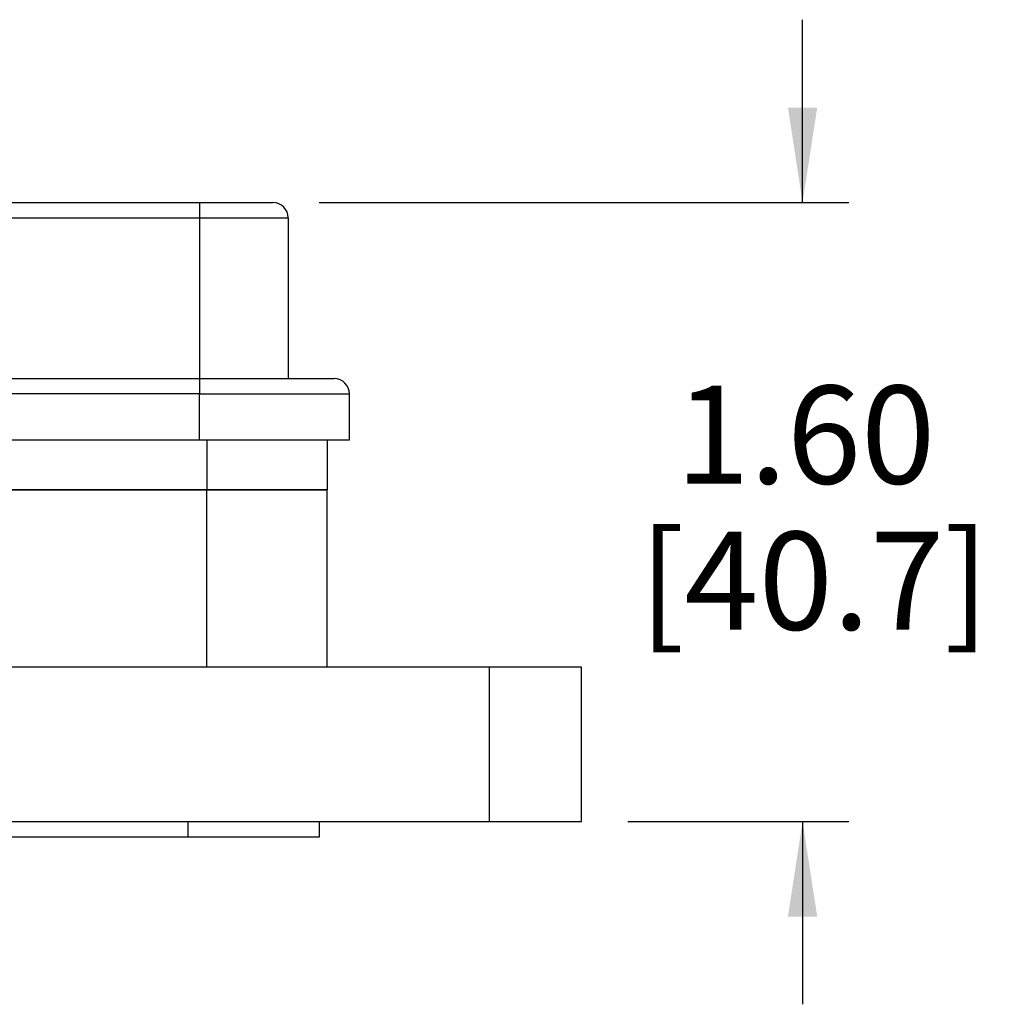
# Model space of a CAD drawing. Units: inches. Extents: x 0.3 to 8, y 0.3 to 10.7.
# Drawn here: x 2.8 to 3.6, y 2.8 to 3.7 of the extents above; entities that cross this region are included whole.
import ezdxf

# ---------------------------------------------------------------- set-up
doc = ezdxf.new("R2010")
doc.units = ezdxf.units.IN
doc.header["$MEASUREMENT"] = 0
doc.layers.add('BORDER', color=7, linetype='Continuous')
doc.styles.add('SLDTEXTSTYLE0', font='ARIAL.TTF', dxfattribs={"width": 0.948})
doc.dimstyles.new('SLDDIMSTYLE2', dxfattribs={"dimtxt": 0.080892, "dimasz": 0.080892, "dimexe": 0, "dimexo": 0.0625, "dimgap": 0.020223, "dimtad": 0, "dimtih": 1, "dimtoh": 1, "dimlfac": 3, "dimrnd": 1e-09, "dimzin": 12, "dimdsep": 46, "dimtxsty": 'SLDTEXTSTYLE0', "dimsah": 1, "dimcen": 0.09, "dimadec": 0, "dimazin": 3, "dimtfac": 1, "dimtmove": 0, "dimatfit": 0, "dimfxl": 0, "dimfrac": 2, "dimtolj": 1, "dimtzin": 12, "dimarcsym": 0})

# ---------------------------------------------------------------- blocks, each defined once
blk = doc.blocks.new('_D_4')
at = {"layer": 'BORDER'}
for p, q in [((3.44934, 3.50378), (3.44934, 3.65934)), ((3.0382, 3.50378), (3.48871, 3.50378)), ((3.30071, 2.97757), (3.48871, 2.97757)), ((3.44934, 2.97757), (3.44934, 2.82201))]:
    blk.add_line(p, q, dxfattribs=at)
for points in [[(3.44934, 3.50378), (3.46178, 3.58467), (3.43689, 3.58467)], [(3.44934, 2.97757), (3.43689, 2.89668), (3.46178, 2.89668)]]:
    blk.add_solid(points, dxfattribs=at)
at = {"layer": 'BORDER', "char_height": 0.083333, "attachment_point": 1, "style": 'SLDTEXTSTYLE0'}
for s, insert in [('1.60', (3.34131, 3.3481)), ('[40.7]', (3.31045, 3.22387))]:
    blk.add_mtext(s, dxfattribs=dict(at, insert=insert))

msp = doc.modelspace()

# ---------------------------------------------------------------- linework, layer by layer
at = {"color": 7, "linetype": 'Continuous', "lineweight": 25}
for p, q in [((2.28953, 3.50378), (2.93636, 3.50378)), ((2.93636, 3.50378), (2.93636, 3.49077)), ((2.93636, 3.50378), (2.99883, 3.50378)), ((2.28953, 3.49077), (2.93636, 3.49077)), ((2.93636, 3.49077), (3.01185, 3.49077)), ((2.93636, 3.49077), (2.93636, 3.35411)), ((3.01185, 3.49077), (3.01185, 3.35411)), ((2.28953, 3.35411), (2.93636, 3.35411)), ((2.93636, 3.35411), (2.93636, 3.3411)), ((2.93636, 3.35411), (3.05089, 3.35411)), ((2.93636, 3.3411), (2.28953, 3.3411)), ((2.93636, 3.3411), (3.06391, 3.3411)), ((2.93636, 3.30205), (2.93636, 3.3411)), ((3.06391, 3.30205), (3.06391, 3.3411)), ((1.97067, 3.30205), (2.93636, 3.30205)), ((2.93636, 3.30205), (3.06391, 3.30205)), ((3.04486, 3.30205), (3.04486, 3.25965)), ((2.94257, 3.25965), (2.31014, 3.25965)), ((2.31014, 3.25965), (2.94252, 3.25965)), ((2.94252, 3.25965), (3.04486, 3.25965)), ((2.94257, 3.10877), (2.94257, 3.25965)), ((3.04486, 3.25965), (2.94257, 3.25965)), ((3.04486, 3.10877), (3.04486, 3.25965)), ((3.18262, 3.10877), (2.36262, 3.10877)), ((3.18262, 3.10877), (3.18262, 2.97757)), ((3.26134, 3.10877), (3.18262, 3.10877)), ((3.26134, 2.97757), (3.26134, 3.10877)), ((1.94278, 2.97757), (3.18262, 2.97757)), ((2.92678, 2.96445), (2.92678, 2.97757)), ((3.0383, 2.96445), (3.0383, 2.97757)), ((3.18262, 2.97757), (3.26134, 2.97757)), ((1.4311, 2.96445), (2.92678, 2.96445)), ((2.92678, 2.96445), (3.0383, 2.96445))]:
    msp.add_line(p, q, dxfattribs=at)
at = {"color": 8, "linetype": 'Continuous', "lineweight": 25}
msp.add_line((2.94252, 3.30205), (2.94252, 3.25965), dxfattribs=at)
at = {"color": 7, "linetype": 'Continuous', "lineweight": 25}
for centre, start, end in [((2.99883, 3.49077), 0.00053, 89.99925), ((3.05089, 3.3411), 359.9998, 89.99977)]:
    msp.add_arc(centre, 0.01301, start, end, dxfattribs=at)

# ---------------------------------------------------------------- dimensions: what is measured, and where the dimension line sits
at = {"layer": 'BORDER'}
dim = msp.add_linear_dim(base=(3.44934, 2.97757), p1=(2.99883, 3.50378), p2=(3.26134, 2.97757), angle=90, text='1.60\\P[40.7]', dimstyle='SLDDIMSTYLE2', dxfattribs=at)
dim.commit()
dim.dimension.update_dxf_attribs({"geometry": '_D_4', "text_midpoint": (3.44934, 3.24068), "dimtype": 160})

doc.saveas('drawing.dxf')
